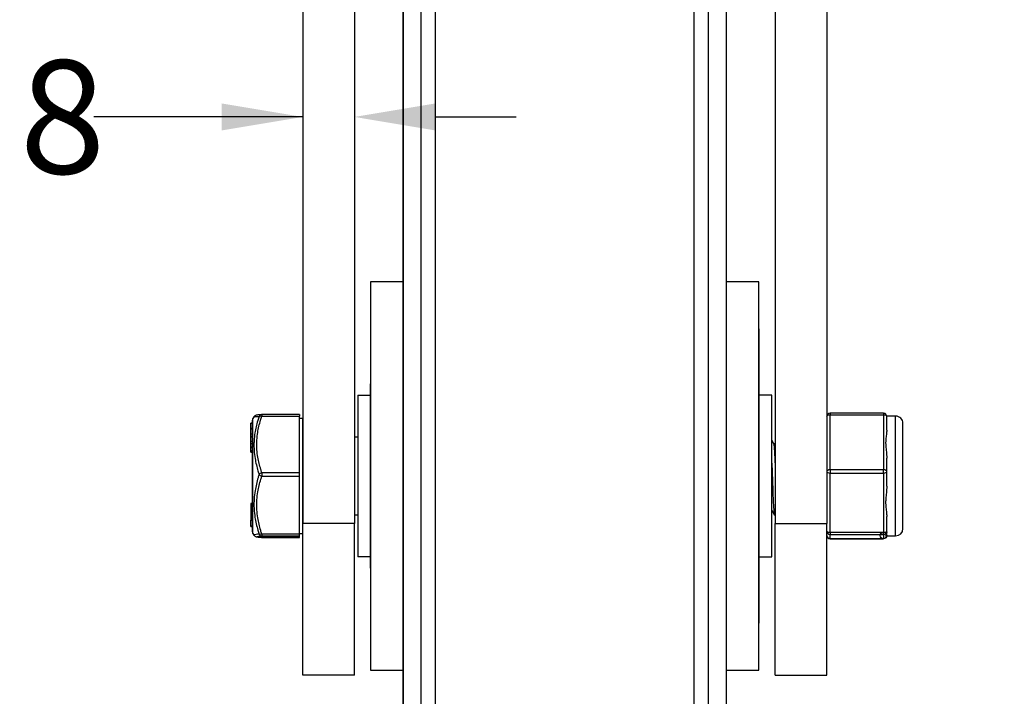
# Model space of a CAD drawing. Units: millimetres. Extents: x 0 to 297, y -4 to 210.
# Drawn here: x 204 to 235, y 83 to 104 of the extents above; entities that cross this region are included whole.
import ezdxf

# ---------------------------------------------------------------- set-up
doc = ezdxf.new("R2010")
doc.units = ezdxf.units.MM
doc.layers.get('0').update_dxf_attribs({"lineweight": 20, "true_color": 0x8faf8f})
doc.styles.add('SpaceClaim ASME CB', font='txt')
doc.dimstyles.new('SpaceClaim ASME CB', dxfattribs={"dimtxt": 0.18, "dimasz": 0.18, "dimexe": 0.18, "dimexo": 0.0625, "dimgap": 0.09, "dimtad": 0, "dimtih": 1, "dimtoh": 1, "dimdec": 4, "dimzin": 0, "dimdsep": 46, "dimtxsty": 'SpaceClaim ASME CB', "dimcen": 0.09, "dimadec": 0, "dimazin": 0, "dimtfac": 1, "dimtdec": 4, "dimtofl": 0, "dimtmove": 0, "dimatfit": 3, "dimfxl": 1, "dimtolj": 1, "dimtzin": 0, "dimarcsym": 0})

# ---------------------------------------------------------------- blocks, each defined once
blk = doc.blocks.new('*D11')
at = {"color": 7, "lineweight": -2}
for p, q in [((230.791, 124.912), (244.217, 124.912)), ((244.037, 122.412), (244.037, 96.752)), ((244.037, 67.412), (244.037, 93.072)), ((225.191, 64.912), (244.217, 64.912))]:
    blk.add_line(p, q, dxfattribs=at)
at = {"color": 7}
for points in [[(244.453, 122.412), (243.62, 122.412), (244.037, 124.912)], [(243.62, 67.412), (244.453, 67.412), (244.037, 64.912)]]:
    blk.add_solid(points, dxfattribs=at)
at = {"layer": 'Defpoints', "color": 0}
for p in [(230.729, 124.912), (225.129, 64.912), (244.037, 64.912)]:
    blk.add_point(p, dxfattribs=at)
at = {"color": 7, "lineweight": 5, "insert": (244.037, 94.912), "char_height": 3.5, "attachment_point": 5, "style": 'SpaceClaim ASME CB'}
blk.add_mtext('\\A1;{\\fSpaceClaim ASME CB|b0|i0;300}', dxfattribs=at)
blk = doc.blocks.new('*D13')
at = {"color": 7, "lineweight": -2}
for p, q in [((213.029, 101.005), (206.572, 101.005)), ((210.529, 101.005), (208.029, 101.005)), ((213.029, 100.942), (213.029, 100.825)), ((214.629, 100.942), (214.629, 100.825)), ((217.129, 101.005), (219.629, 101.005))]:
    blk.add_line(p, q, dxfattribs=at)
at = {"color": 7}
for points in [[(210.529, 100.588), (210.529, 101.422), (213.029, 101.005)], [(217.129, 101.422), (217.129, 100.588), (214.629, 101.005)]]:
    blk.add_solid(points, dxfattribs=at)
at = {"layer": 'Defpoints', "color": 0}
for p in [(213.029, 101.005), (213.029, 101.005), (214.629, 101.005)]:
    blk.add_point(p, dxfattribs=at)
at = {"color": 7, "lineweight": 5, "insert": (205.607, 101.005), "char_height": 3.5, "attachment_point": 5, "style": 'SpaceClaim ASME CB'}
blk.add_mtext('\\A1;{\\fSpaceClaim ASME CB|b0|i0;8}', dxfattribs=at)

msp = doc.modelspace()

# ---------------------------------------------------------------- linework, layer by layer
at = {"color": 254, "lineweight": -3, "true_color": 0xd9d9d9}
for p, q in [((213.0285, 116.9365), (213.0285, 88.4399)), ((214.6285, 116.9365), (214.6285, 88.4399)), ((227.6285, 116.9365), (227.6285, 88.4399)), ((229.2285, 116.9365), (229.2285, 88.4399)), ((216.1285, 107.7123), (216.1285, 72.1123)), ((216.1286, 95.9123), (215.1285, 95.9123)), ((215.1285, 95.9123), (215.1285, 83.9123)), ((227.1285, 95.9123), (226.1286, 95.9123)), ((227.1285, 83.9123), (227.1285, 95.9123)), ((215.1285, 94.4623), (215.1285, 85.3623)), ((227.1285, 94.4623), (227.1285, 85.3623)), ((215.1285, 87.0623), (215.1285, 92.7623)), ((227.1285, 87.0623), (227.1285, 92.7623)), ((214.7285, 92.4123), (215.1285, 92.4123)), ((214.7285, 92.4123), (214.7285, 87.4123)), ((215.1285, 92.4123), (215.1285, 87.4123)), ((227.5285, 92.4123), (227.1285, 92.4123)), ((227.5285, 87.4123), (227.5285, 92.4123)), ((211.4785, 88.1891), (211.4785, 91.6354)), ((211.5222, 91.7378), (211.492, 91.6855)), ((211.492, 88.139), (211.492, 91.6855)), ((211.7673, 91.8104), (211.7673, 91.7623)), ((212.9285, 91.8104), (211.7673, 91.8104)), ((211.7673, 91.7623), (212.9285, 91.7623)), ((212.9285, 91.8104), (212.9285, 91.7623)), ((212.9285, 90.0114), (212.9285, 91.7623)), ((213.0285, 91.6873), (212.9285, 91.6873)), ((213.0285, 88.1373), (213.0285, 91.6873)), ((229.3285, 91.8507), (229.3285, 91.8063)), ((230.9785, 91.8507), (229.3285, 91.8507)), ((229.3285, 90.1024), (229.3285, 91.8063)), ((229.3285, 91.8063), (230.9785, 91.8063)), ((230.9785, 91.8507), (230.9785, 91.8063)), ((230.9785, 91.8063), (230.9785, 90.1024)), ((231.3535, 91.7623), (231.0779, 91.7623)), ((231.0785, 91.3322), (231.0785, 91.7507)), ((231.3535, 88.0623), (231.3535, 91.7623)), ((211.4285, 91.5428), (211.4785, 91.5428)), ((211.4785, 91.5427), (211.4285, 91.5427)), ((211.4285, 91.5336), (211.4285, 91.5427)), ((211.4785, 91.5336), (211.4285, 91.5336)), ((211.4285, 91.3827), (211.4285, 91.5336)), ((211.4785, 91.3827), (211.4285, 91.3827)), ((211.4285, 91.3703), (211.4285, 91.3827)), ((211.4285, 91.3623), (211.4285, 91.3703)), ((211.4285, 91.3703), (211.4785, 91.3703)), ((211.4785, 91.3623), (211.4285, 91.3623)), ((211.4285, 91.2068), (211.4285, 91.3623)), ((231.5785, 88.2873), (231.5785, 91.5373)), ((231.5785, 88.2873), (231.5785, 91.5373)), ((211.4785, 91.2068), (211.4285, 91.2068)), ((211.4285, 91.1278), (211.4285, 91.2068)), ((211.4285, 91.1134), (211.4285, 91.1278)), ((211.4785, 91.1278), (211.4285, 91.1278)), ((211.4785, 91.1134), (211.4285, 91.1134)), ((211.4285, 90.9773), (211.4285, 91.1134)), ((214.7285, 91.1123), (214.6285, 91.1123)), ((227.5285, 91.017), (227.5826, 90.9091)), ((211.4785, 90.9773), (211.4285, 90.9773)), ((211.4285, 90.9763), (211.4285, 90.9773)), ((211.4785, 90.9763), (211.4285, 90.9763)), ((211.4285, 90.9037), (211.4285, 90.9763)), ((211.4285, 90.7979), (211.4285, 90.9037)), ((211.4785, 90.9037), (211.4285, 90.9037)), ((211.4785, 90.7979), (211.4285, 90.7979)), ((211.4285, 90.7792), (211.4285, 90.7979)), ((211.4285, 90.6944), (211.4285, 90.7806)), ((211.4785, 90.7792), (211.4285, 90.7792)), ((211.4785, 90.6944), (211.4285, 90.6944)), ((211.4285, 90.6462), (211.4285, 90.6944)), ((227.581, 90.9123), (227.6285, 90.9123)), ((227.6279, 90.9123), (227.6285, 90.9136)), ((211.4785, 90.6462), (211.4285, 90.6462)), ((211.4785, 90.6407), (211.4285, 90.6407)), ((231.0785, 90.0468), (231.0785, 90.4653)), ((229.3285, 90.1024), (229.3285, 90.0026)), ((230.9785, 90.1024), (229.3285, 90.1024)), ((230.9785, 90.0026), (230.9785, 90.1024)), ((211.7673, 90.0114), (211.7673, 89.9114)), ((212.9285, 90.0114), (211.7673, 90.0114)), ((211.7673, 89.9114), (212.9285, 89.9114)), ((212.9285, 89.9114), (212.9285, 90.0114)), ((212.9285, 88.1133), (212.9285, 89.9114)), ((229.3285, 88.1642), (229.3285, 90.0026)), ((229.3285, 90.0026), (230.9785, 90.0026)), ((230.9785, 90.0026), (230.9785, 88.1642)), ((231.0785, 89.5953), (231.0785, 90.0468)), ((211.4285, 89.0667), (211.4285, 88.7633)), ((211.4785, 89.0667), (211.4285, 89.0667)), ((227.5285, 88.8611), (227.6018, 88.7149)), ((211.4285, 88.7633), (211.4785, 88.7633)), ((211.4285, 88.7633), (211.4285, 88.7532)), ((211.4285, 88.7532), (211.4785, 88.7532)), ((211.4285, 88.7532), (211.4285, 88.7437)), ((211.4285, 88.7437), (211.4785, 88.7437)), ((211.4285, 88.7437), (211.4285, 88.6184)), ((211.4285, 88.6184), (211.4785, 88.6184)), ((211.4285, 88.6184), (211.4285, 88.5502)), ((211.4285, 88.5502), (211.4785, 88.5502)), ((211.4285, 88.3664), (211.4285, 88.5502)), ((214.6285, 88.7123), (214.7285, 88.7123)), ((227.6071, 88.7149), (227.6285, 88.7577)), ((231.0785, 88.2084), (231.0785, 88.6599)), ((211.4285, 88.3664), (211.4785, 88.3664)), ((211.4785, 88.3587), (211.4285, 88.3587)), ((211.4285, 88.3504), (211.4285, 88.3585)), ((211.4285, 88.3504), (211.4785, 88.3504)), ((214.6285, 88.4399), (213.0285, 88.4399)), ((213.0285, 83.7623), (213.0285, 88.4399)), ((214.6285, 83.7623), (214.6285, 88.4399)), ((227.6285, 83.7623), (227.6285, 88.4399)), ((227.6285, 88.4399), (229.2285, 88.4399)), ((229.2285, 83.7623), (229.2285, 88.4399)), ((211.492, 88.139), (211.5222, 88.0867)), ((211.7673, 88.1133), (211.7673, 88.0613)), ((212.9285, 88.1133), (211.7673, 88.1133)), ((211.7673, 88.0613), (212.9285, 88.0613)), ((211.7673, 88.0142), (211.7673, 88.0142)), ((212.9285, 88.0142), (211.7673, 88.0142)), ((211.7673, 88.0142), (212.9285, 88.0142)), ((212.9285, 88.1373), (213.0285, 88.1373)), ((212.9285, 88.0613), (212.9285, 88.1133)), ((212.9285, 88.0142), (212.9285, 88.0613)), ((212.9285, 88.0142), (212.9285, 88.0142)), ((229.3285, 88.1642), (229.3285, 88.1086)), ((230.9785, 88.1642), (229.3285, 88.1642)), ((229.3285, 88.1086), (230.9785, 88.1086)), ((229.3285, 87.974), (229.3285, 88.1086)), ((230.9785, 87.974), (229.3285, 87.974)), ((229.3285, 87.974), (229.3285, 87.9738)), ((229.3285, 87.9738), (230.9785, 87.9738)), ((230.9785, 88.1086), (230.9785, 88.1642)), ((230.9785, 88.1086), (230.9785, 87.974)), ((230.9785, 87.9738), (230.9785, 87.974)), ((231.0489, 88.0623), (231.3535, 88.0623)), ((231.0785, 88.1753), (231.0785, 88.2084)), ((215.1285, 87.4123), (214.7285, 87.4123)), ((227.1285, 87.4123), (227.5285, 87.4123)), ((214.6285, 83.7623), (213.0285, 83.7623)), ((215.1285, 83.9123), (216.1286, 83.9123)), ((226.1286, 83.9123), (227.1285, 83.9123)), ((227.6285, 83.7623), (229.2285, 83.7623))]:
    msp.add_line(p, q, dxfattribs=at)
at = {"color": 178, "lineweight": -3, "true_color": 0x050548}
for p, q in [((217.1285, 64.9123), (217.1285, 114.9123)), ((225.1285, 64.9123), (225.1285, 114.9123)), ((216.6887, 65.3103), (216.6887, 114.5142)), ((225.5683, 65.3103), (225.5683, 114.5142)), ((216.1285, 70.9123), (216.1285, 108.9123)), ((226.1285, 70.9123), (226.1285, 108.9123))]:
    msp.add_line(p, q, dxfattribs=at)
at = {"color": 254, "lineweight": -3, "true_color": 0xd9d9d9}
msp.add_circle((230.9785, 88.0738), 0.1, dxfattribs=at)
for centre, radius, start, end in [((211.5785, 91.6354), 0.1, 150.56387, 179.3984), ((211.7673, 91.7104), 0.1, 89.99991, 94.5429), ((229.3285, 91.7507), 0.1, 89.99987, 179.92033), ((230.9785, 91.7507), 0.1, 60.9369, 90.00009), ((230.9785, 91.7507), 0.1, 0.00625, 60.93532), ((231.3535, 91.5373), 0.225, 359.99976, 89.99994), ((231.3535, 88.2873), 0.225, 270.00006, 359.99979), ((211.5785, 88.1891), 0.1, 180.60092, 209.43702), ((211.7673, 88.1142), 0.1, 265.45705, 270.00009), ((229.3285, 88.0738), 0.1, 180.00044, 270.00013)]:
    msp.add_arc(centre, radius, start, end, dxfattribs=at)
for centre, major_axis, ratio, start_param, end_param in [((211.7673, 91.7104), (-0.0079, 0.0997), 0.9604028, 0.0044076, 1.039777), ((229.3285, 90.0468), (0.1, 0), 0.5557719, 1.5707963, 3.1415927), ((230.9785, 90.0468), (0.1, 0), 0.5557719, 0, 1.5707963), ((211.7673, 89.9594), (0.0947, 0.0321), 0.4993355, 1.403392, 2.5258103), ((211.7673, 89.9594), (-0.095, 0.0313), 0.4610673, 0.5991691, 1.7215875), ((229.3285, 90.0468), (-0.1, 0), 0.4420712, 0, 1.5707963), ((230.9785, 90.0468), (-0.1, 0), 0.4420712, 1.5707963, 3.1415927), ((211.7673, 88.1613), (-0.0079, 0.0997), 0.9604028, 1.9365328, 3.0589512), ((229.3285, 88.2084), (-0.1, 0), 0.997843, 0, 1.5707963), ((230.9785, 88.2084), (-0.1, 0), 0.997843, 1.5707963, 3.1415927)]:
    msp.add_ellipse(centre, major_axis=major_axis, ratio=ratio, start_param=start_param, end_param=end_param, dxfattribs=at)
at = {"color": 254, "lineweight": -3, "true_color": 0xd9d9d9, "extrusion": (0, 0, -1)}
for centre, major_axis, ratio, start_param, end_param in [((211.7673, 91.7104), (-0.0947, 0.0321), 0.4993355, 0.2809736, 1.403392), ((229.3285, 91.7507), (-0.1, 0), 0.5557719, 0, 1.5707963), ((230.9785, 91.7507), (-0.1, 0), 0.5557719, 1.5707963, 3.1415927), ((211.7673, 88.1613), (0.095, 0.0313), 0.4610673, 1.7215875, 2.8440059), ((211.7673, 88.1142), (0.0079, 0.0997), 0.9604028, 3.0589512, 3.1419079), ((229.3285, 88.2084), (0.1, 0), 0.4420712, 1.5707963, 3.1415927), ((229.3285, 88.0738), (0.1, 0), 0.997843, 1.5707963, 3.1415927), ((230.9785, 88.2084), (0.1, 0), 0.4420712, 0, 1.5707963), ((230.9785, 88.0738), (0.1, 0), 0.997843, 0.1164986, 1.5707963)]:
    msp.add_ellipse(centre, major_axis=major_axis, ratio=ratio, start_param=start_param, end_param=end_param, dxfattribs=at)
at = {"color": 254, "lineweight": -3, "true_color": 0xd9d9d9}
for points, knots in [([(211.6807, 91.7543), (211.6661, 91.7106), (211.6523, 91.6668), (211.6027, 91.4983), (211.5727, 91.3713), (211.5397, 91.1623), (211.5308, 91.0814), (211.5231, 90.9494), (211.5217, 90.8986), (211.5223, 90.7969), (211.5242, 90.746), (211.5334, 90.6136), (211.5432, 90.5322), (211.5783, 90.3219), (211.6093, 90.194), (211.6576, 90.0323), (211.6689, 89.9963), (211.6807, 89.9605)], [-0.012036521, -0.012036521, -0.012036521, -0.012036521, -0.011248657, -0.011248657, -0.0090267, -0.0090267, -0.007637977, -0.007637977, -0.006770025, -0.006770025, -0.005902073, -0.005902073, -0.00451335, -0.00451335, -0.002291393, -0.002291393, -0.001653457, -0.001653457, -0.001653457, -0.001653457]), ([(211.7594, 91.81), (211.7042, 91.8057), (211.6688, 91.802), (211.6307, 91.7968), (211.6202, 91.7952), (211.6034, 91.7919), (211.597, 91.7904), (211.5796, 91.7854), (211.568, 91.7816), (211.5473, 91.7672), (211.5414, 91.7623), (211.5307, 91.7507), (211.5262, 91.7446), (211.5222, 91.7378)], [0.0003502917, 0.0003502917, 0.0003502917, 0.0003502917, 0.0034031219, 0.0034031219, 0.0048534501, 0.0048534501, 0.0058228598, 0.0058228598, 0.0075669141, 0.0075669141, 0.0082407982, 0.0082407982, 0.0088043133, 0.0088043133, 0.0088043133, 0.0088043133]), ([(211.5222, 91.7378), (211.5228, 91.7388), (211.5242, 91.7397), (211.5314, 91.7425), (211.5402, 91.7442), (211.572, 91.7481), (211.6005, 91.7502), (211.6496, 91.7528), (211.6647, 91.7536), (211.6807, 91.7543)], [-0.0063413662, -0.0063413662, -0.0063413662, -0.0063413662, -0.0057059392, -0.0057059392, -0.0043633652, -0.0043633652, -0.002215247, -0.002215247, -0.0013503838, -0.0013503838, -0.0013503838, -0.0013503838]), ([(211.7673, 90.0114), (211.7555, 90.0463), (211.7441, 90.0813), (211.7334, 90.1165), (211.6958, 90.2389), (211.6648, 90.3633), (211.6432, 90.489), (211.6298, 90.5676), (211.6199, 90.6466), (211.6143, 90.7257), (211.6108, 90.7751), (211.6088, 90.8246), (211.6085, 90.874), (211.6083, 90.9235), (211.6096, 90.9729), (211.6126, 91.0224), (211.6174, 91.1015), (211.6263, 91.1806), (211.639, 91.2592), (211.6593, 91.3851), (211.6892, 91.5098), (211.7259, 91.6324), (211.7388, 91.6759), (211.7527, 91.7192), (211.7673, 91.7623)], [0.001653457, 0.001653457, 0.001653457, 0.001653457, 0.002291393, 0.002291393, 0.002291393, 0.00451335, 0.00451335, 0.00451335, 0.005902073, 0.005902073, 0.005902073, 0.006770025, 0.006770025, 0.006770025, 0.007637977, 0.007637977, 0.007637977, 0.0090267, 0.0090267, 0.0090267, 0.011248657, 0.011248657, 0.011248657, 0.012036521, 0.012036521, 0.012036521, 0.012036521]), ([(231.0785, 91.3322), (231.0789, 91.2889), (231.0732, 91.2415), (231.0607, 91.1436), (231.054, 91.0935), (231.0492, 91.0427)], [0.0136952305, 0.0136952305, 0.0136952305, 0.0136952305, 0.0146669194, 0.0146669194, 0.0155836331, 0.0155836331, 0.0155836331, 0.0155836331]), ([(231.0492, 91.0427), (231.0466, 91.0087), (231.0447, 90.9744), (231.0447, 90.9404), (231.0447, 90.9065), (231.0466, 90.8706), (231.0492, 90.8334)], [0.0155836331, 0.0155836331, 0.0155836331, 0.0155836331, 0.0161966003, 0.0161966003, 0.0161966003, 0.0168095674, 0.0168095674, 0.0168095674, 0.0168095674]), ([(231.0492, 90.8334), (231.054, 90.7777), (231.0607, 90.7189), (231.0732, 90.5949), (231.0789, 90.5296), (231.0785, 90.4653)], [0.0168095674, 0.0168095674, 0.0168095674, 0.0168095674, 0.0177262811, 0.0177262811, 0.01869797, 0.01869797, 0.01869797, 0.01869797]), ([(227.5285, 90.3092), (227.5369, 90.0722), (227.5535, 89.5444), (227.578, 88.9081), (227.5941, 88.7308), (227.6018, 88.7149)], [70.3716995, 70.3716995, 70.3716995, 70.3716995, 70.999994, 71.6283125, 72.2134013, 72.2134013, 72.2134013, 72.2134013]), ([(211.6807, 89.9605), (211.6698, 89.9266), (211.6593, 89.8926), (211.6108, 89.7275), (211.5791, 89.5942), (211.5433, 89.3749), (211.5333, 89.2901), (211.5241, 89.1521), (211.5222, 89.099), (211.5218, 88.9929), (211.5232, 88.9399), (211.5315, 88.8023), (211.5408, 88.7178), (211.5751, 88.4999), (211.6061, 88.3676), (211.6555, 88.198), (211.6678, 88.1582), (211.6807, 88.1185)], [-0.012013394, -0.012013394, -0.012013394, -0.012013394, -0.01142387, -0.01142387, -0.009167303, -0.009167303, -0.007756949, -0.007756949, -0.006875477, -0.006875477, -0.005994006, -0.005994006, -0.004583652, -0.004583652, -0.002327085, -0.002327085, -0.001630868, -0.001630868, -0.001630868, -0.001630868]), ([(211.7673, 88.1133), (211.7544, 88.1524), (211.7421, 88.1917), (211.6927, 88.3589), (211.6617, 88.4888), (211.6274, 88.702), (211.618, 88.7845), (211.6098, 88.9186), (211.6083, 88.9702), (211.6087, 89.0733), (211.6106, 89.1249), (211.6199, 89.2589), (211.6299, 89.3413), (211.6657, 89.5544), (211.6974, 89.6841), (211.7459, 89.845), (211.7564, 89.8783), (211.7673, 89.9114)], [0.001630868, 0.001630868, 0.001630868, 0.001630868, 0.002327085, 0.002327085, 0.004583652, 0.004583652, 0.005994006, 0.005994006, 0.006875477, 0.006875477, 0.007756949, 0.007756949, 0.009167303, 0.009167303, 0.01142387, 0.01142387, 0.012013394, 0.012013394, 0.012013394, 0.012013394]), ([(231.0785, 89.5953), (231.0789, 89.5289), (231.0732, 89.4609), (231.0607, 89.3309), (231.054, 89.2687), (231.0492, 89.2093)], [0.0136952305, 0.0136952305, 0.0136952305, 0.0136952305, 0.0146669194, 0.0146669194, 0.0155836331, 0.0155836331, 0.0155836331, 0.0155836331]), ([(231.0492, 89.2093), (231.0466, 89.1696), (231.0447, 89.1311), (231.0447, 89.0944), (231.0447, 89.0578), (231.0466, 89.0206), (231.0492, 88.9834)], [0.0155836331, 0.0155836331, 0.0155836331, 0.0155836331, 0.0161966003, 0.0161966003, 0.0161966003, 0.0168095674, 0.0168095674, 0.0168095674, 0.0168095674]), ([(231.0492, 88.9834), (231.054, 88.9279), (231.0607, 88.8726), (231.0732, 88.7633), (231.0789, 88.7096), (231.0785, 88.6599)], [0.0168095674, 0.0168095674, 0.0168095674, 0.0168095674, 0.0177262811, 0.0177262811, 0.01869797, 0.01869797, 0.01869797, 0.01869797]), ([(227.6018, 88.7149), (227.6024, 88.7139), (227.6041, 88.7115), (227.6059, 88.7127), (227.6071, 88.7149)], [72.21340132, 72.21340132, 72.21340132, 72.21340132, 72.25663103, 72.34590351, 72.34590351, 72.34590351, 72.34590351]), ([(211.4285, 88.3664), (211.4285, 88.3648), (211.4285, 88.3639), (211.4285, 88.356), (211.4285, 88.368), (211.4285, 88.3592), (211.4285, 88.359), (211.4285, 88.3587)], [1.24511049, 1.24511049, 1.24511049, 1.24511049, 1.4705121, 1.58321291, 1.69591371, 1.80861452, 2.03401614, 2.03401614, 2.03401614, 2.03401614]), ([(211.6807, 88.1185), (211.6647, 88.1166), (211.6496, 88.1148), (211.6005, 88.1083), (211.572, 88.1037), (211.5402, 88.0968), (211.5314, 88.0942), (211.5235, 88.0904), (211.5219, 88.089), (211.5219, 88.0874), (211.522, 88.087), (211.5222, 88.0867)], [-0.0117398745, -0.0117398745, -0.0117398745, -0.0117398745, -0.0108748487, -0.0108748487, -0.0087267305, -0.0087267305, -0.0073841566, -0.0073841566, -0.0065450479, -0.0065450479, -0.0063412741, -0.0063412741, -0.0063412741, -0.0063412741]), ([(211.5222, 88.0867), (211.5295, 88.0741), (211.5391, 88.0639), (211.5642, 88.0447), (211.5758, 88.0407), (211.5947, 88.0346), (211.6034, 88.0326), (211.6245, 88.0286), (211.6353, 88.027), (211.6737, 88.022), (211.7078, 88.0186), (211.7594, 88.0145)], [0.000000386, 0.000000386, 0.000000386, 0.000000386, 0.0002955705, 0.0002955705, 0.000743746, 0.000743746, 0.0011278688, 0.0011278688, 0.0015627881, 0.0015627881, 0.0023947139, 0.0023947139, 0.0023947139, 0.0023947139]), ([(211.7673, 88.0142), (211.7513, 88.0155), (211.7361, 88.0167), (211.6871, 88.0212), (211.6586, 88.0245), (211.6267, 88.0298), (211.618, 88.0318), (211.61, 88.0352), (211.6085, 88.0365), (211.6085, 88.039), (211.61, 88.0403), (211.618, 88.0437), (211.6267, 88.0457), (211.6586, 88.0511), (211.6871, 88.0543), (211.7361, 88.0588), (211.7512, 88.06), (211.7673, 88.0613)], [0.001350384, 0.001350384, 0.001350384, 0.001350384, 0.002215247, 0.002215247, 0.004363365, 0.004363365, 0.005705939, 0.005705939, 0.006545048, 0.006545048, 0.007384157, 0.007384157, 0.00872673, 0.00872673, 0.010874849, 0.010874849, 0.011739874, 0.011739874, 0.011739874, 0.011739874]), ([(231.0492, 88.0788), (231.0466, 88.0731), (231.0447, 88.0689), (231.0447, 88.0662), (231.0447, 88.0637), (231.0465, 88.0623), (231.049, 88.0623)], [0.0155836331, 0.0155836331, 0.0155836331, 0.0155836331, 0.0161966003, 0.0161966003, 0.0161966003, 0.0167888681, 0.0167888681, 0.0167888681, 0.0167888681]), ([(231.0785, 88.1753), (231.0789, 88.1522), (231.0732, 88.1317), (231.0607, 88.0995), (231.054, 88.0875), (231.0492, 88.0788)], [0.0136952305, 0.0136952305, 0.0136952305, 0.0136952305, 0.0146669194, 0.0146669194, 0.0155836331, 0.0155836331, 0.0155836331, 0.0155836331])]:
    msp.add_open_spline(points, degree=3, knots=knots, dxfattribs=at)
msp.add_open_spline([(227.5826, 90.9091), (227.5918, 90.8908), (227.601, 90.8061), (227.6102, 90.6566), (227.6194, 90.4608), (227.6285, 90.243)], degree=5, dxfattribs=at)

# ---------------------------------------------------------------- dimensions: what is measured, and where the dimension line sits
at = {"color": 7, "lineweight": 5}
for base, p1, p2, angle, picture, middle in [((244.0366, 64.9123), (230.7285, 124.9123), (225.1285, 64.9123), 270, '*D11', (244.0366, 94.9123)), ((213.0285, 101.0049), (214.6285, 101.0049), (213.0285, 101.0049), 180, '*D13', (205.6072, 101.0049))]:
    dim = msp.add_linear_dim(base=base, p1=p1, p2=p2, angle=angle, text='{\\fSpaceClaim ASME CB|b0|i0;<>}', dimstyle='SpaceClaim ASME CB', override={"dimtxt": 3.5, "dimasz": 2.5, "dimtad": 0, "dimtih": 1, "dimtoh": 1, "dimdec": 2, "dimlfac": 5, "dimzin": 8, "dimdsep": 46, "dimlunit": 2, "dimsah": 1, "dimclrd": 7, "dimclre": 7, "dimclrt": 7, "dimadec": 1, "dimtdec": 2, "dimtix": 1, "dimtzin": 8}, dxfattribs=at)
    dim.commit()
    dim.dimension.update_dxf_attribs({"geometry": picture, "text_midpoint": middle, "dimtype": 160})

doc.saveas('drawing.dxf')
